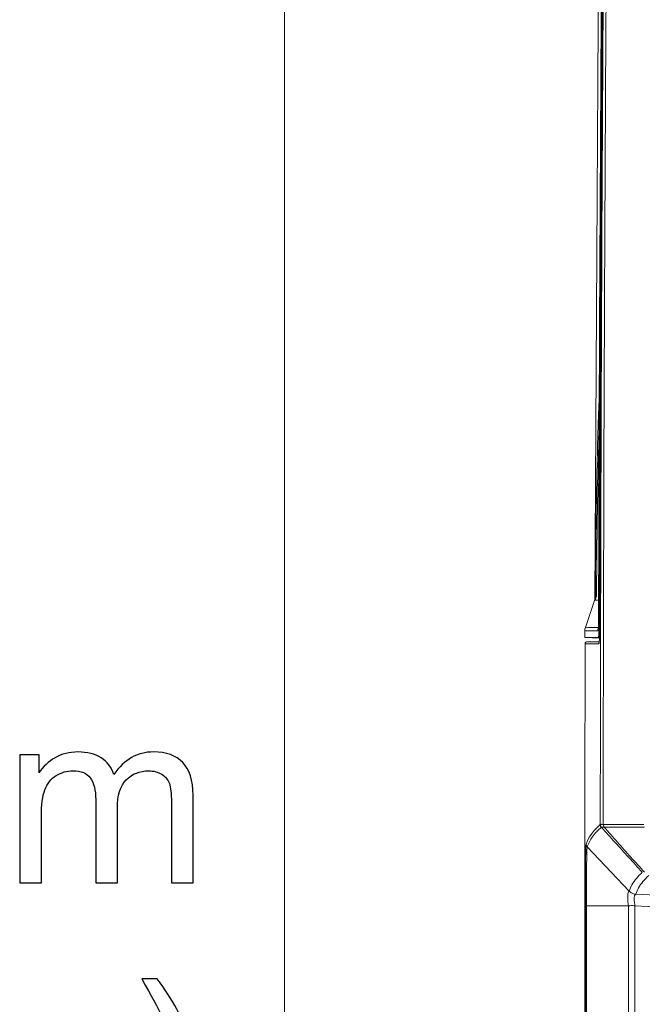
# Model space of a CAD drawing. Units: centimetres. Extents: x -6.8 to 8.5, y -4 to 5.3.
# Drawn here: x -2.6 to -1.9, y 0.6 to 1.7 of the extents above; entities that cross this region are included whole.
import ezdxf

# ---------------------------------------------------------------- set-up
doc = ezdxf.new("R2010")
doc.units = ezdxf.units.CM
doc.header["$MEASUREMENT"] = 0
doc.layers.add('Layer 1', color=7, linetype='Continuous')
doc.layers.add('XSEC_DATUMS', color=7, linetype='Continuous')

msp = doc.modelspace()

# ---------------------------------------------------------------- linework, layer by layer
at = {"layer": 'Layer 1', "color": 250, "lineweight": 5}
for points, knots in [([(-1.89642, 0.8018), (-1.89627, 0.96538), (-1.8959, 1.12897), (-1.89531, 1.29255), (-1.89531, 1.29255), (-1.89471, 1.45613), (-1.89389, 1.61971), (-1.89284, 1.78329), (-1.89284, 1.78329), (-1.8918, 1.94687), (-1.89054, 2.11044), (-1.88905, 2.27402)], [0, 0, 0, 0, 0.3333333, 0.3333333, 0.3333333, 0.3333333, 0.6666667, 0.6666667, 0.6666667, 0.6666667, 1, 1, 1, 1]), ([(-1.89504, 2.17696), (-1.89504, 2.17696), (-1.89814, 1.79979), (-1.89814, 1.79979), (-1.89814, 1.79979), (-1.89814, 1.79979), (-1.90035, 1.41906), (-1.90035, 1.41906), (-1.90035, 1.41906), (-1.90035, 1.41906), (-1.90164, 1.03999), (-1.90164, 1.03999)], [0, 0, 0, 0, 0.3333333, 0.3333333, 0.3333333, 0.3333333, 0.6666667, 0.6666667, 0.6666667, 0.6666667, 1, 1, 1, 1]), ([(-1.90534, 1.05879), (-1.90521, 1.07721), (-1.90506, 1.09564), (-1.90487, 1.11406), (-1.90487, 1.11406), (-1.90468, 1.13328), (-1.90444, 1.1525), (-1.90413, 1.17172), (-1.90413, 1.17172), (-1.90385, 1.18978), (-1.90351, 1.20784), (-1.90307, 1.2259), (-1.90307, 1.2259), (-1.90268, 1.24179), (-1.90223, 1.25769), (-1.90162, 1.27357), (-1.90162, 1.27357), (-1.90139, 1.27943), (-1.90115, 1.28529), (-1.90088, 1.29115)], [0, 0, 0, 0, 0.2, 0.2, 0.2, 0.2, 0.4, 0.4, 0.4, 0.4, 0.6, 0.6, 0.6, 0.6, 0.8, 0.8, 0.8, 0.8, 1, 1, 1, 1]), ([(-1.90405, 1.06239), (-1.90392, 1.08051), (-1.90376, 1.09861), (-1.90356, 1.11672), (-1.90356, 1.11672), (-1.90336, 1.13547), (-1.90312, 1.1542), (-1.90281, 1.17295), (-1.90281, 1.17295), (-1.90252, 1.19047), (-1.90217, 1.20799), (-1.90173, 1.22551), (-1.90173, 1.22551), (-1.90151, 1.23405), (-1.90127, 1.2426), (-1.901, 1.25115)], [0, 0, 0, 0, 0.25, 0.25, 0.25, 0.25, 0.5, 0.5, 0.5, 0.5, 0.75, 0.75, 0.75, 0.75, 1, 1, 1, 1]), ([(-1.90405, 1.06239), (-1.90421, 1.06193), (-1.90437, 1.06147), (-1.90453, 1.06101), (-1.90453, 1.06101), (-1.9047, 1.06054), (-1.90486, 1.06008), (-1.90502, 1.05961), (-1.90502, 1.05961), (-1.90518, 1.05915), (-1.90535, 1.05868), (-1.90551, 1.05822)], [0, 0, 0, 0, 0.3333333, 0.3333333, 0.3333333, 0.3333333, 0.6666667, 0.6666667, 0.6666667, 0.6666667, 1, 1, 1, 1]), ([(-1.90164, 1.03999), (-1.90164, 1.03999), (-1.90166, 1.03631), (-1.90166, 1.03631), (-1.90166, 1.03631), (-1.90166, 1.03631), (-1.90172, 1.03297), (-1.90172, 1.03297)], [0, 0, 0, 0, 0.5, 0.5, 0.5, 0.5, 1, 1, 1, 1]), ([(-1.90162, 1.041), (-1.90162, 1.03949), (-1.90163, 1.03798), (-1.90165, 1.03647), (-1.90165, 1.03647), (-1.90166, 1.03516), (-1.90168, 1.03385), (-1.90171, 1.03253)], [0, 0, 0, 0, 0.5, 0.5, 0.5, 0.5, 1, 1, 1, 1]), ([(-1.90537, 1.02674), (-1.90672, 1.02674), (-1.90804, 1.0267), (-1.90944, 1.02674), (-1.90944, 1.02674), (-1.91074, 1.02678), (-1.91211, 1.0269), (-1.91321, 1.02674), (-1.91321, 1.02674), (-1.91399, 1.02664), (-1.91464, 1.02641), (-1.91585, 1.02674), (-1.91585, 1.02674), (-1.91628, 1.02687), (-1.91679, 1.02706), (-1.91679, 1.02674)], [0, 0, 0, 0, 0.25, 0.25, 0.25, 0.25, 0.5, 0.5, 0.5, 0.5, 0.75, 0.75, 0.75, 0.75, 1, 1, 1, 1]), ([(-1.90258, 1.02318), (-1.90258, 1.02359), (-1.90256, 1.02399), (-1.90251, 1.02439), (-1.90251, 1.02439), (-1.90247, 1.02479), (-1.9024, 1.02519), (-1.90232, 1.02558), (-1.90232, 1.02558), (-1.90226, 1.02582), (-1.9022, 1.02607), (-1.90213, 1.02631)], [0, 0, 0, 0, 0.3333333, 0.3333333, 0.3333333, 0.3333333, 0.6666667, 0.6666667, 0.6666667, 0.6666667, 1, 1, 1, 1]), ([(-1.90195, 1.02666), (-1.90199, 1.02602), (-1.90203, 1.02539), (-1.90212, 1.02476), (-1.90212, 1.02476), (-1.90217, 1.02436), (-1.90224, 1.02396), (-1.90234, 1.02357)], [0, 0, 0, 0, 0.5, 0.5, 0.5, 0.5, 1, 1, 1, 1]), ([(-1.90172, 1.03297), (-1.90172, 1.03297), (-1.9018, 1.03012), (-1.9018, 1.03012), (-1.9018, 1.03012), (-1.9018, 1.03012), (-1.9019, 1.02795), (-1.9019, 1.02795), (-1.9019, 1.02795), (-1.9019, 1.02795), (-1.902, 1.02658), (-1.902, 1.02658)], [0, 0, 0, 0, 0.3333333, 0.3333333, 0.3333333, 0.3333333, 0.6666667, 0.6666667, 0.6666667, 0.6666667, 1, 1, 1, 1]), ([(-1.90181, 1.02928), (-1.90184, 1.02842), (-1.90188, 1.02756), (-1.90194, 1.0267), (-1.90194, 1.0267), (-1.90194, 1.02668), (-1.90194, 1.02667), (-1.90195, 1.02666)], [0, 0, 0, 0, 0.5, 0.5, 0.5, 0.5, 1, 1, 1, 1]), ([(-1.90154, 1.01777), (-1.90143, 1.01859), (-1.90143, 1.01942), (-1.90141, 1.02024), (-1.90141, 1.02024), (-1.90138, 1.02129), (-1.90134, 1.02233), (-1.90132, 1.02338), (-1.90132, 1.02338), (-1.90129, 1.02438), (-1.90128, 1.02539), (-1.90128, 1.0264)], [0, 0, 0, 0, 0.3333333, 0.3333333, 0.3333333, 0.3333333, 0.6666667, 0.6666667, 0.6666667, 0.6666667, 1, 1, 1, 1]), ([(-1.90038, 1.02639), (-1.90038, 1.02639), (-1.90039, 1.02403), (-1.90039, 1.02403), (-1.90039, 1.02403), (-1.90039, 1.02403), (-1.90043, 1.02133), (-1.90043, 1.02133)], [0, 0, 0, 0, 0.5, 0.5, 0.5, 0.5, 1, 1, 1, 1]), ([(-1.9019, 1.01562), (-1.90171, 1.01562), (-1.90172, 1.01592), (-1.90172, 1.01617), (-1.90172, 1.01617), (-1.90171, 1.01687), (-1.90162, 1.01724), (-1.90154, 1.01777)], [0, 0, 0, 0, 0.5, 0.5, 0.5, 0.5, 1, 1, 1, 1]), ([(-1.90043, 1.02133), (-1.90043, 1.02133), (-1.90048, 1.01884), (-1.90048, 1.01884), (-1.90048, 1.01884), (-1.90048, 1.01884), (-1.90056, 1.01659), (-1.90056, 1.01659), (-1.90056, 1.01659), (-1.90056, 1.01659), (-1.90064, 1.01462), (-1.90064, 1.01462), (-1.90064, 1.01462), (-1.90064, 1.01462), (-1.90074, 1.01295), (-1.90074, 1.01295), (-1.90074, 1.01295), (-1.90074, 1.01295), (-1.90083, 1.01157), (-1.90083, 1.01157), (-1.90083, 1.01157), (-1.90083, 1.01157), (-1.90094, 1.01051), (-1.90094, 1.01051), (-1.90094, 1.01051), (-1.90094, 1.01051), (-1.90103, 1.00976), (-1.90103, 1.00976), (-1.90103, 1.00976), (-1.90103, 1.00976), (-1.90105, 1.00961), (-1.90105, 1.00961)], [0, 0, 0, 0, 0.125, 0.125, 0.125, 0.125, 0.25, 0.25, 0.25, 0.25, 0.375, 0.375, 0.375, 0.375, 0.5, 0.5, 0.5, 0.5, 0.625, 0.625, 0.625, 0.625, 0.75, 0.75, 0.75, 0.75, 0.875, 0.875, 0.875, 0.875, 1, 1, 1, 1]), ([(-1.90054, 1.01715), (-1.90052, 1.01739), (-1.90052, 1.01763), (-1.90051, 1.01787), (-1.90051, 1.01787), (-1.9005, 1.01811), (-1.90049, 1.01836), (-1.90048, 1.0186)], [0, 0, 0, 0, 0.5, 0.5, 0.5, 0.5, 1, 1, 1, 1]), ([(-1.91481, 1.0106), (-1.9142, 1.0106), (-1.91359, 1.0106), (-1.91298, 1.0106), (-1.91298, 1.0106), (-1.91125, 1.0106), (-1.90951, 1.0106), (-1.90778, 1.0106)], [0, 0, 0, 0, 0.5, 0.5, 0.5, 0.5, 1, 1, 1, 1]), ([(-1.90138, 1.00835), (-1.90119, 1.00835), (-1.90117, 1.00862), (-1.90115, 1.00886), (-1.90115, 1.00886), (-1.90108, 1.00961), (-1.90099, 1.01004), (-1.90091, 1.0106), (-1.90091, 1.0106), (-1.90088, 1.01083), (-1.90085, 1.01109), (-1.90083, 1.01133)], [0, 0, 0, 0, 0.3333333, 0.3333333, 0.3333333, 0.3333333, 0.6666667, 0.6666667, 0.6666667, 0.6666667, 1, 1, 1, 1]), ([(-1.90105, 1.00961), (-1.90105, 1.00961), (-1.9011, 1.00934), (-1.9011, 1.00934), (-1.9011, 1.00934), (-1.9011, 1.00934), (-1.90111, 1.0093), (-1.90111, 1.0093)], [0, 0, 0, 0, 0.5, 0.5, 0.5, 0.5, 1, 1, 1, 1]), ([(-1.91587, 0.77915), (-1.91462, 0.78308), (-1.91264, 0.78678), (-1.91026, 0.79017), (-1.91026, 0.79017), (-1.90726, 0.79442), (-1.90364, 0.79818), (-1.89976, 0.8016)], [0, 0, 0, 0, 0.5, 0.5, 0.5, 0.5, 1, 1, 1, 1]), ([(-1.89976, 0.8016), (-1.89976, 0.8016), (-1.89974, 0.80162), (-1.89974, 0.80162), (-1.89974, 0.80162), (-1.89974, 0.80162), (-1.89972, 0.80165), (-1.89972, 0.80165)], [0, 0, 0, 0, 0.5, 0.5, 0.5, 0.5, 1, 1, 1, 1]), ([(-1.89976, 0.8016), (-1.89976, 0.80122), (-1.8997, 0.80084), (-1.89961, 0.80047), (-1.89961, 0.80047), (-1.89952, 0.80011), (-1.89937, 0.79975), (-1.89919, 0.79942), (-1.89919, 0.79942), (-1.899, 0.79909), (-1.89878, 0.79878), (-1.89852, 0.7985)], [0, 0, 0, 0, 0.3333333, 0.3333333, 0.3333333, 0.3333333, 0.6666667, 0.6666667, 0.6666667, 0.6666667, 1, 1, 1, 1]), ([(-1.89972, 0.80165), (-1.89955, 0.80187), (-1.89921, 0.80183), (-1.8989, 0.80182), (-1.8989, 0.80182), (-1.89854, 0.80181), (-1.89823, 0.80184), (-1.89791, 0.80185), (-1.89791, 0.80185), (-1.89743, 0.80186), (-1.89692, 0.80184), (-1.89642, 0.80182)], [0, 0, 0, 0, 0.3333333, 0.3333333, 0.3333333, 0.3333333, 0.6666667, 0.6666667, 0.6666667, 0.6666667, 1, 1, 1, 1]), ([(-1.89972, 0.80165), (-1.89972, 0.80126), (-1.89967, 0.80088), (-1.89957, 0.80051), (-1.89957, 0.80051), (-1.89947, 0.80014), (-1.89932, 0.79978), (-1.89912, 0.79944), (-1.89912, 0.79944), (-1.89893, 0.79911), (-1.8987, 0.7988), (-1.89843, 0.79852)], [0, 0, 0, 0, 0.3333333, 0.3333333, 0.3333333, 0.3333333, 0.6666667, 0.6666667, 0.6666667, 0.6666667, 1, 1, 1, 1]), ([(-1.89642, 0.8018), (-1.89639, 0.80143), (-1.89633, 0.80106), (-1.89622, 0.80069), (-1.89622, 0.80069), (-1.89613, 0.80033), (-1.896, 0.79998), (-1.89584, 0.79965), (-1.89584, 0.79965), (-1.89568, 0.79933), (-1.89549, 0.79902), (-1.89527, 0.79873)], [0, 0, 0, 0, 0.3333333, 0.3333333, 0.3333333, 0.3333333, 0.6666667, 0.6666667, 0.6666667, 0.6666667, 1, 1, 1, 1]), ([(-1.9139, 0.77811), (-1.91267, 0.78128), (-1.91099, 0.78428), (-1.90902, 0.78707), (-1.90902, 0.78707), (-1.90603, 0.79131), (-1.9024, 0.79508), (-1.89852, 0.7985)], [0, 0, 0, 0, 0.5, 0.5, 0.5, 0.5, 1, 1, 1, 1]), ([(-1.89852, 0.7985), (-1.89852, 0.7985), (-1.89847, 0.79851), (-1.89847, 0.79851), (-1.89847, 0.79851), (-1.89847, 0.79851), (-1.89843, 0.79852), (-1.89843, 0.79852)], [0, 0, 0, 0, 0.5, 0.5, 0.5, 0.5, 1, 1, 1, 1]), ([(-1.89852, 0.7985), (-1.89331, 0.79278), (-1.88811, 0.78706), (-1.88291, 0.78133), (-1.88291, 0.78133), (-1.87769, 0.77559), (-1.87248, 0.76985), (-1.86726, 0.76412), (-1.86726, 0.76412), (-1.86207, 0.75841), (-1.85688, 0.7527), (-1.85169, 0.747)], [0, 0, 0, 0, 0.3333333, 0.3333333, 0.3333333, 0.3333333, 0.6666667, 0.6666667, 0.6666667, 0.6666667, 1, 1, 1, 1]), ([(-1.89843, 0.79852), (-1.89834, 0.79857), (-1.89823, 0.79858), (-1.89813, 0.79859), (-1.89813, 0.79859), (-1.89794, 0.79862), (-1.89774, 0.79864), (-1.89755, 0.79865), (-1.89755, 0.79865), (-1.89724, 0.79868), (-1.89693, 0.79869), (-1.89661, 0.7987), (-1.89661, 0.7987), (-1.89616, 0.79872), (-1.89571, 0.79872), (-1.89526, 0.79872)], [0, 0, 0, 0, 0.25, 0.25, 0.25, 0.25, 0.5, 0.5, 0.5, 0.5, 0.75, 0.75, 0.75, 0.75, 1, 1, 1, 1]), ([(-1.89527, 0.79873), (-1.89016, 0.79299), (-1.88506, 0.78725), (-1.87995, 0.78151), (-1.87995, 0.78151), (-1.87483, 0.77575), (-1.86971, 0.77), (-1.86459, 0.76424), (-1.86459, 0.76424), (-1.8595, 0.75852), (-1.85441, 0.75279), (-1.84932, 0.74707)], [0, 0, 0, 0, 0.3333333, 0.3333333, 0.3333333, 0.3333333, 0.6666667, 0.6666667, 0.6666667, 0.6666667, 1, 1, 1, 1]), ([(-1.91464, 0.77604), (-1.9149, 0.77632), (-1.91512, 0.77663), (-1.91531, 0.77696), (-1.91531, 0.77696), (-1.91549, 0.7773), (-1.91563, 0.77765), (-1.91573, 0.77802), (-1.91573, 0.77802), (-1.91582, 0.77839), (-1.91587, 0.77877), (-1.91587, 0.77915)], [0, 0, 0, 0, 0.3333333, 0.3333333, 0.3333333, 0.3333333, 0.6666667, 0.6666667, 0.6666667, 0.6666667, 1, 1, 1, 1]), ([(-1.9168, 0.70872), (-1.9168, 0.7146), (-1.91678, 0.72048), (-1.91677, 0.72636), (-1.91677, 0.72636), (-1.91675, 0.73187), (-1.91673, 0.73738), (-1.91669, 0.74288), (-1.91669, 0.74288), (-1.91665, 0.74767), (-1.91659, 0.75245), (-1.91656, 0.75723), (-1.91656, 0.75723), (-1.91653, 0.76099), (-1.91652, 0.76475), (-1.91638, 0.7685)], [0, 0, 0, 0, 0.25, 0.25, 0.25, 0.25, 0.5, 0.5, 0.5, 0.5, 0.75, 0.75, 0.75, 0.75, 1, 1, 1, 1]), ([(-1.91638, 0.7685), (-1.91628, 0.77099), (-1.91613, 0.77347), (-1.91615, 0.77596), (-1.91615, 0.77596), (-1.91615, 0.77603), (-1.91615, 0.7761), (-1.91615, 0.77617)], [0, 0, 0, 0, 0.5, 0.5, 0.5, 0.5, 1, 1, 1, 1]), ([(-1.91555, 0.70884), (-1.91555, 0.71445), (-1.91554, 0.72005), (-1.91553, 0.72566), (-1.91553, 0.72566), (-1.91551, 0.73091), (-1.9155, 0.73617), (-1.91546, 0.74142), (-1.91546, 0.74142), (-1.91543, 0.74599), (-1.91537, 0.75056), (-1.91534, 0.75513), (-1.91534, 0.75513), (-1.91531, 0.75872), (-1.9153, 0.76231), (-1.91516, 0.7659)], [0, 0, 0, 0, 0.25, 0.25, 0.25, 0.25, 0.5, 0.5, 0.5, 0.5, 0.75, 0.75, 0.75, 0.75, 1, 1, 1, 1]), ([(-1.91516, 0.7659), (-1.91506, 0.76827), (-1.9149, 0.77061), (-1.91492, 0.77301), (-1.91492, 0.77301), (-1.91493, 0.77404), (-1.91496, 0.77508), (-1.91463, 0.77604)], [0, 0, 0, 0, 0.5, 0.5, 0.5, 0.5, 1, 1, 1, 1]), ([(-1.85169, 0.747), (-1.8541, 0.7448), (-1.85639, 0.74245), (-1.85848, 0.73994), (-1.85848, 0.73994), (-1.86033, 0.73769), (-1.86203, 0.73531), (-1.86347, 0.73277), (-1.86347, 0.73277), (-1.86477, 0.73047), (-1.86587, 0.72804), (-1.86666, 0.72551)], [0, 0, 0, 0, 0.3333333, 0.3333333, 0.3333333, 0.3333333, 0.6666667, 0.6666667, 0.6666667, 0.6666667, 1, 1, 1, 1]), ([(-1.84413, 0.7435), (-1.84654, 0.7413), (-1.84882, 0.73896), (-1.8509, 0.73644), (-1.8509, 0.73644), (-1.85276, 0.7342), (-1.85445, 0.73182), (-1.85588, 0.72928), (-1.85588, 0.72928), (-1.85719, 0.72698), (-1.85828, 0.72455), (-1.85908, 0.72203)], [0, 0, 0, 0, 0.3333333, 0.3333333, 0.3333333, 0.3333333, 0.6666667, 0.6666667, 0.6666667, 0.6666667, 1, 1, 1, 1]), ([(-1.86814, 0.72254), (-1.86829, 0.72133), (-1.86836, 0.72012), (-1.86838, 0.7189), (-1.86838, 0.7189), (-1.8684, 0.71732), (-1.86831, 0.71574), (-1.86818, 0.71417), (-1.86818, 0.71417), (-1.86804, 0.71238), (-1.86783, 0.7106), (-1.86757, 0.70882)], [0, 0, 0, 0, 0.3333333, 0.3333333, 0.3333333, 0.3333333, 0.6666667, 0.6666667, 0.6666667, 0.6666667, 1, 1, 1, 1]), ([(-1.86667, 0.72553), (-1.86706, 0.72545), (-1.86733, 0.72508), (-1.86753, 0.72472), (-1.86753, 0.72472), (-1.86791, 0.72401), (-1.86804, 0.72329), (-1.86814, 0.72254)], [0, 0, 0, 0, 0.5, 0.5, 0.5, 0.5, 1, 1, 1, 1]), ([(-1.85908, 0.72203), (-1.86001, 0.72207), (-1.86094, 0.72223), (-1.86184, 0.72251), (-1.86184, 0.72251), (-1.86275, 0.72279), (-1.86362, 0.72319), (-1.86443, 0.72369), (-1.86443, 0.72369), (-1.86525, 0.7242), (-1.866, 0.72482), (-1.86666, 0.72551)], [0, 0, 0, 0, 0.3333333, 0.3333333, 0.3333333, 0.3333333, 0.6666667, 0.6666667, 0.6666667, 0.6666667, 1, 1, 1, 1]), ([(-1.85892, 0.72202), (-1.85933, 0.72198), (-1.8597, 0.72171), (-1.85997, 0.72139), (-1.85997, 0.72139), (-1.86038, 0.72089), (-1.86056, 0.72028), (-1.86069, 0.71966), (-1.86069, 0.71966), (-1.86089, 0.7187), (-1.86097, 0.71774), (-1.86097, 0.71677), (-1.86097, 0.71677), (-1.86098, 0.7155), (-1.86088, 0.71422), (-1.86071, 0.71296), (-1.86071, 0.71296), (-1.86053, 0.71149), (-1.86026, 0.71004), (-1.85993, 0.70859)], [0, 0, 0, 0, 0.2, 0.2, 0.2, 0.2, 0.4, 0.4, 0.4, 0.4, 0.6, 0.6, 0.6, 0.6, 0.8, 0.8, 0.8, 0.8, 1, 1, 1, 1]), ([(-1.91555, 0.70884), (-1.91577, 0.70881), (-1.91594, 0.70872), (-1.91622, 0.70876), (-1.91622, 0.70876), (-1.91645, 0.70879), (-1.91676, 0.70891), (-1.9168, 0.70872)], [0, 0, 0, 0, 0.5, 0.5, 0.5, 0.5, 1, 1, 1, 1]), ([(-1.90729, -1.08919), (-1.91016, -0.78953), (-1.91228, -0.48986), (-1.91366, -0.19019), (-1.91366, -0.19019), (-1.91504, 0.10949), (-1.91566, 0.40917), (-1.91555, 0.70884)], [0, 0, 0, 0, 0.5, 0.5, 0.5, 0.5, 1, 1, 1, 1]), ([(-1.86756, 0.70882), (-1.86764, 0.5091), (-1.86739, 0.30937), (-1.8668, 0.10964), (-1.8668, 0.10964), (-1.86622, -0.09009), (-1.8653, -0.28982), (-1.86405, -0.48954), (-1.86405, -0.48954), (-1.8628, -0.68926), (-1.86122, -0.88899), (-1.8593, -1.08871)], [0, 0, 0, 0, 0.3333333, 0.3333333, 0.3333333, 0.3333333, 0.6666667, 0.6666667, 0.6666667, 0.6666667, 1, 1, 1, 1]), ([(-1.85993, 0.70859), (-1.86088, 0.70854), (-1.86182, 0.7088), (-1.86276, 0.70888), (-1.86276, 0.70888), (-1.86362, 0.70896), (-1.86449, 0.70889), (-1.86536, 0.70885), (-1.86536, 0.70885), (-1.8661, 0.70882), (-1.86683, 0.70882), (-1.86757, 0.70882)], [0, 0, 0, 0, 0.3333333, 0.3333333, 0.3333333, 0.3333333, 0.6666667, 0.6666667, 0.6666667, 0.6666667, 1, 1, 1, 1]), ([(-1.86002, 0.7086), (-1.8601, 0.50892), (-1.85985, 0.30925), (-1.85926, 0.10957), (-1.85926, 0.10957), (-1.85868, -0.0901), (-1.85776, -0.28978), (-1.85651, -0.48945), (-1.85651, -0.48945), (-1.85526, -0.68912), (-1.85368, -0.88879), (-1.85176, -1.08845)], [0, 0, 0, 0, 0.3333333, 0.3333333, 0.3333333, 0.3333333, 0.6666667, 0.6666667, 0.6666667, 0.6666667, 1, 1, 1, 1])]:
    msp.add_open_spline(points, degree=3, knots=knots, dxfattribs=at)
for points in [[(-1.89237, 2.27277), (-1.89682, 1.78241), (-1.89927, 1.29203), (-1.89972, 0.80165)], [(-1.89947, 2.17819), (-1.89947, 2.17819), (-1.90604, 1.05879), (-1.90604, 1.05879)], [(-1.89503, 2.17674), (-1.89859, 1.79817), (-1.90078, 1.41959), (-1.90162, 1.041)], [(-1.89476, 2.16638), (-1.8983, 1.78654), (-1.90048, 1.40669), (-1.90128, 1.02684)], [(-1.89429, 2.16814), (-1.89752, 1.78756), (-1.89955, 1.40698), (-1.90037, 1.02639)], [(-1.90604, 1.05879), (-1.90604, 1.05879), (-1.91679, 1.02674), (-1.91679, 1.02674)], [(-1.90534, 1.05879), (-1.90534, 1.05879), (-1.90604, 1.05879), (-1.90604, 1.05879)], [(-1.90157, 1.05821), (-1.90157, 1.05821), (-1.90551, 1.05822), (-1.90551, 1.05822)], [(-1.90195, 1.0584), (-1.90182, 1.05841), (-1.9017, 1.05841), (-1.90157, 1.05842)], [(-1.90162, 1.041), (-1.90162, 1.041), (-1.90163, 1.041), (-1.90163, 1.041)], [(-1.91679, 1.02674), (-1.91718, 1.0256), (-1.91738, 1.02439), (-1.91738, 1.02318)], [(-1.90203, 1.02674), (-1.90314, 1.02674), (-1.90425, 1.02674), (-1.90537, 1.02674)], [(-1.90213, 1.02631), (-1.90209, 1.02645), (-1.90204, 1.0266), (-1.90199, 1.02674)], [(-1.90199, 1.02674), (-1.90201, 1.02674), (-1.90202, 1.02674), (-1.90203, 1.02674)], [(-1.902, 1.02658), (-1.902, 1.02658), (-1.90203, 1.02627), (-1.90203, 1.02627)], [(-1.90199, 1.02674), (-1.90199, 1.02674), (-1.90199, 1.02674), (-1.90199, 1.02674)], [(-1.90171, 1.03253), (-1.90173, 1.03145), (-1.90177, 1.03036), (-1.90181, 1.02928)], [(-1.90128, 1.02684), (-1.90097, 1.02682), (-1.90067, 1.02681), (-1.90036, 1.02679)], [(-1.90128, 1.0264), (-1.90128, 1.02655), (-1.90128, 1.02669), (-1.90128, 1.02684)], [(-1.90039, 1.02342), (-1.90039, 1.02401), (-1.90038, 1.0246), (-1.90038, 1.02518)], [(-1.90038, 1.02639), (-1.90038, 1.02639), (-1.90037, 1.02639), (-1.90037, 1.02639)], [(-1.90038, 1.02518), (-1.90038, 1.02559), (-1.90037, 1.02599), (-1.90037, 1.02639)], [(-1.91738, 1.02318), (-1.91738, 1.02318), (-1.91739, 1.01562), (-1.91739, 1.01562)], [(-1.91739, 1.01562), (-1.91739, 1.01562), (-1.90064, 1.01474), (-1.90064, 1.01474)], [(-1.9019, 1.01562), (-1.9019, 1.01562), (-1.91739, 1.01562), (-1.91739, 1.01562)], [(-1.90258, 1.02318), (-1.90258, 1.02318), (-1.91738, 1.02318), (-1.91738, 1.02318)], [(-1.90234, 1.02357), (-1.90237, 1.02342), (-1.90243, 1.02318), (-1.90258, 1.02318)], [(-1.9019, 1.01562), (-1.90146, 1.0156), (-1.90103, 1.01558), (-1.9006, 1.01555)], [(-1.90083, 1.01133), (-1.90077, 1.01195), (-1.90074, 1.01256), (-1.90071, 1.01318)], [(-1.90071, 1.01318), (-1.9007, 1.01337), (-1.90069, 1.01355), (-1.90068, 1.01374)], [(-1.90068, 1.01374), (-1.90067, 1.01396), (-1.90066, 1.01418), (-1.90065, 1.0144)], [(-1.90065, 1.0144), (-1.90063, 1.01479), (-1.90062, 1.01518), (-1.9006, 1.01557)], [(-1.9006, 1.01557), (-1.90058, 1.01609), (-1.90056, 1.01662), (-1.90054, 1.01715)], [(-1.90048, 1.0186), (-1.90046, 1.01959), (-1.90044, 1.02058), (-1.90042, 1.02157)], [(-1.90042, 1.02157), (-1.90042, 1.02179), (-1.90041, 1.02202), (-1.90041, 1.02224)], [(-1.90041, 1.02224), (-1.9004, 1.02264), (-1.9004, 1.02303), (-1.90039, 1.02342)], [(-1.91702, 1.00836), (-1.9186, 0.23993), (-1.91527, -0.52851), (-1.90702, -1.2969)], [(-1.91481, 1.0106), (-1.91603, 1.01058), (-1.91702, 1.00958), (-1.91702, 1.00836)], [(-1.91702, 1.00836), (-1.91702, 1.00836), (-1.90999, 1.00836), (-1.90999, 1.00836)], [(-1.90107, 1.01084), (-1.90107, 1.01084), (-1.91481, 1.0106), (-1.91481, 1.0106)], [(-1.90999, 1.00836), (-1.90999, 1.00836), (-1.90138, 1.00835), (-1.90138, 1.00835)], [(-1.90778, 1.0106), (-1.90564, 1.0106), (-1.90351, 1.0106), (-1.90138, 1.0106)], [(-1.90138, 1.0106), (-1.90129, 1.0106), (-1.9012, 1.0106), (-1.90111, 1.0106)], [(-1.90108, 1.00947), (-1.90127, 1.00913), (-1.90138, 1.00874), (-1.90138, 1.00835)], [(-1.90111, 1.0106), (-1.90109, 1.0106), (-1.90107, 1.0106), (-1.90105, 1.0106)], [(-1.90105, 1.0106), (-1.90101, 1.0106), (-1.90097, 1.0106), (-1.90092, 1.0106)], [(-1.89642, 0.8018), (-1.89642, 0.8018), (-1.84991, 0.80179), (-1.84991, 0.80179)], [(-1.89527, 0.79873), (-1.89527, 0.79873), (-1.84907, 0.79872), (-1.84907, 0.79872)], [(-1.91615, 0.77617), (-1.91616, 0.77717), (-1.91617, 0.7782), (-1.91587, 0.77915)], [(-1.91463, 0.77604), (-1.91441, 0.77674), (-1.91417, 0.77743), (-1.9139, 0.77811)], [(-1.91463, 0.77604), (-1.91463, 0.77604), (-1.86666, 0.72551), (-1.86666, 0.72551)], [(-1.85908, 0.72203), (-1.85908, 0.72203), (-1.74566, 0.71639), (-1.74566, 0.71639)], [(-1.9168, 0.70872), (-1.91704, 0.10945), (-1.91428, -0.48981), (-1.90854, -1.08905)], [(-1.91555, 0.70884), (-1.91555, 0.70884), (-1.86757, 0.70882), (-1.86757, 0.70882)], [(-1.86002, 0.7086), (-1.86002, 0.7086), (-1.74455, 0.70286), (-1.74455, 0.70286)]]:
    msp.add_open_spline(points, degree=3, dxfattribs=at)
at = {"layer": 'XSEC_DATUMS', "color": 250, "lineweight": 15}
msp.add_open_spline([(-2.26098, 3.44875), (-2.26098, 3.44875), (-2.26098, -2.16947), (-2.26098, -2.16947)], degree=3, dxfattribs=at)
at = {"layer": 'XSEC_DATUMS', "color": 250}
for points, knots in [([(-2.56382, 0.7349), (-2.56382, 0.7349), (-2.56382, 0.88123), (-2.56382, 0.88123), (-2.56382, 0.88123), (-2.56382, 0.88123), (-2.54167, 0.88123), (-2.54167, 0.88123), (-2.54167, 0.88123), (-2.54167, 0.88123), (-2.54167, 0.86072), (-2.54167, 0.86072), (-2.54167, 0.86072), (-2.53706, 0.86787), (-2.53094, 0.87366), (-2.52332, 0.87799), (-2.52332, 0.87799), (-2.5157, 0.88236), (-2.507, 0.88457), (-2.49727, 0.88457), (-2.49727, 0.88457), (-2.48645, 0.88457), (-2.47756, 0.88231), (-2.47064, 0.8778), (-2.47064, 0.8778), (-2.46368, 0.87328), (-2.45879, 0.86703), (-2.45597, 0.85894), (-2.45597, 0.85894), (-2.44435, 0.87601), (-2.4293, 0.88457), (-2.41077, 0.88457), (-2.41077, 0.88457), (-2.39623, 0.88457), (-2.38508, 0.88053), (-2.37728, 0.87248), (-2.37728, 0.87248), (-2.36947, 0.86444), (-2.36556, 0.85207), (-2.36556, 0.83537), (-2.36556, 0.83537), (-2.36556, 0.83537), (-2.36556, 0.7349), (-2.36556, 0.7349), (-2.36556, 0.7349), (-2.36556, 0.7349), (-2.39021, 0.7349), (-2.39021, 0.7349), (-2.39021, 0.7349), (-2.39021, 0.7349), (-2.39021, 0.82709), (-2.39021, 0.82709), (-2.39021, 0.82709), (-2.39021, 0.83702), (-2.39101, 0.84417), (-2.39261, 0.84854), (-2.39261, 0.84854), (-2.39426, 0.85287), (-2.39717, 0.8564), (-2.40136, 0.85908), (-2.40136, 0.85908), (-2.40559, 0.86171), (-2.41058, 0.86307), (-2.41627, 0.86307), (-2.41627, 0.86307), (-2.42657, 0.86307), (-2.43508, 0.85964), (-2.4419, 0.85277), (-2.4419, 0.85277), (-2.44868, 0.84595), (-2.45211, 0.83499), (-2.45211, 0.81994), (-2.45211, 0.81994), (-2.45211, 0.81994), (-2.45211, 0.7349), (-2.45211, 0.7349), (-2.45211, 0.7349), (-2.45211, 0.7349), (-2.4769, 0.7349), (-2.4769, 0.7349), (-2.4769, 0.7349), (-2.4769, 0.7349), (-2.4769, 0.82996), (-2.4769, 0.82996), (-2.4769, 0.82996), (-2.4769, 0.84101), (-2.47892, 0.84929), (-2.48297, 0.8548), (-2.48297, 0.8548), (-2.48701, 0.8603), (-2.4936, 0.86307), (-2.50282, 0.86307), (-2.50282, 0.86307), (-2.50978, 0.86307), (-2.51622, 0.86124), (-2.52215, 0.85752), (-2.52215, 0.85752), (-2.52808, 0.85386), (-2.5324, 0.84849), (-2.53504, 0.84144), (-2.53504, 0.84144), (-2.53772, 0.83434), (-2.53904, 0.82413), (-2.53904, 0.81082), (-2.53904, 0.81082), (-2.53904, 0.81082), (-2.53904, 0.7349), (-2.53904, 0.7349), (-2.53904, 0.7349), (-2.53904, 0.7349), (-2.56382, 0.7349), (-2.56382, 0.7349)], [0, 0, 0, 0, 0.0357143, 0.0357143, 0.0357143, 0.0357143, 0.0714286, 0.0714286, 0.0714286, 0.0714286, 0.1071429, 0.1071429, 0.1071429, 0.1071429, 0.1428571, 0.1428571, 0.1428571, 0.1428571, 0.1785714, 0.1785714, 0.1785714, 0.1785714, 0.2142857, 0.2142857, 0.2142857, 0.2142857, 0.25, 0.25, 0.25, 0.25, 0.2857143, 0.2857143, 0.2857143, 0.2857143, 0.3214286, 0.3214286, 0.3214286, 0.3214286, 0.3571429, 0.3571429, 0.3571429, 0.3571429, 0.3928571, 0.3928571, 0.3928571, 0.3928571, 0.4285714, 0.4285714, 0.4285714, 0.4285714, 0.4642857, 0.4642857, 0.4642857, 0.4642857, 0.5, 0.5, 0.5, 0.5, 0.5357143, 0.5357143, 0.5357143, 0.5357143, 0.5714286, 0.5714286, 0.5714286, 0.5714286, 0.6071429, 0.6071429, 0.6071429, 0.6071429, 0.6428571, 0.6428571, 0.6428571, 0.6428571, 0.6785714, 0.6785714, 0.6785714, 0.6785714, 0.7142857, 0.7142857, 0.7142857, 0.7142857, 0.75, 0.75, 0.75, 0.75, 0.7857143, 0.7857143, 0.7857143, 0.7857143, 0.8214286, 0.8214286, 0.8214286, 0.8214286, 0.8571429, 0.8571429, 0.8571429, 0.8571429, 0.8928571, 0.8928571, 0.8928571, 0.8928571, 0.9285714, 0.9285714, 0.9285714, 0.9285714, 0.9642857, 0.9642857, 0.9642857, 0.9642857, 1, 1, 1, 1]), ([(-2.40649, 0.36021), (-2.40649, 0.36021), (-2.42427, 0.36021), (-2.42427, 0.36021), (-2.42427, 0.36021), (-2.3968, 0.40433), (-2.38306, 0.44845), (-2.38306, 0.49267), (-2.38306, 0.49267), (-2.38306, 0.50993), (-2.38504, 0.52705), (-2.38899, 0.54408), (-2.38899, 0.54408), (-2.39209, 0.55781), (-2.39647, 0.57108), (-2.40206, 0.58373), (-2.40206, 0.58373), (-2.40564, 0.59201), (-2.41302, 0.60579), (-2.42427, 0.62508), (-2.42427, 0.62508), (-2.42427, 0.62508), (-2.40649, 0.62508), (-2.40649, 0.62508), (-2.40649, 0.62508), (-2.38922, 0.60203), (-2.37643, 0.57889), (-2.36815, 0.55565), (-2.36815, 0.55565), (-2.3611, 0.53561), (-2.35757, 0.51468), (-2.35757, 0.49281), (-2.35757, 0.49281), (-2.35757, 0.46797), (-2.36232, 0.44403), (-2.37182, 0.42084), (-2.37182, 0.42084), (-2.38132, 0.3977), (-2.39289, 0.37748), (-2.40649, 0.36021)], [0, 0, 0, 0, 0.1, 0.1, 0.1, 0.1, 0.2, 0.2, 0.2, 0.2, 0.3, 0.3, 0.3, 0.3, 0.4, 0.4, 0.4, 0.4, 0.5, 0.5, 0.5, 0.5, 0.6, 0.6, 0.6, 0.6, 0.7, 0.7, 0.7, 0.7, 0.8, 0.8, 0.8, 0.8, 0.9, 0.9, 0.9, 0.9, 1, 1, 1, 1])]:
    msp.add_open_spline(points, degree=3, knots=knots, dxfattribs=at)

doc.saveas('drawing.dxf')
